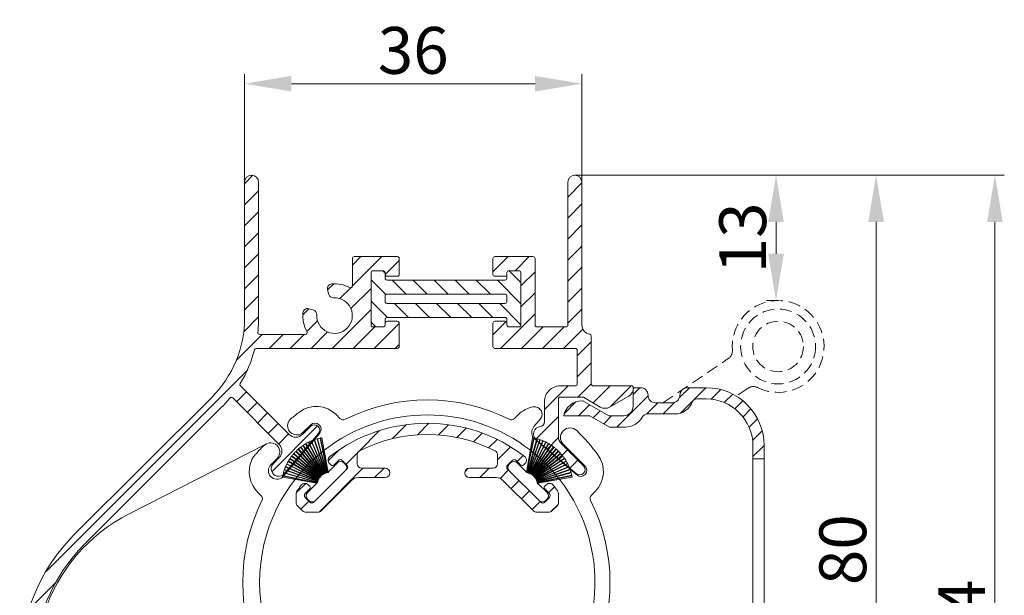
# Model space of a CAD drawing. Units: millimetres. Extents: x 620 to 1809, y 534 to 2069.
# Drawn here: x 1553 to 1658, y 747 to 808 of the extents above; entities that cross this region are included whole.
import ezdxf

# ---------------------------------------------------------------- set-up
doc = ezdxf.new("R2010")
doc.units = ezdxf.units.MM
doc.header["$LTSCALE"] = 0.2
doc.linetypes.add('HIDDEN', pattern=[9.524999999999999, 6.35, -3.175])
doc.layers.get('Defpoints').update_dxf_attribs({"lineweight": 9})
for name, color, linetype, lineweight in [('ALUMINIUM', 250, 'Continuous', 9), ('Bemating', 250, 'Continuous', 9), ('KS-profiel', 252, 'Continuous', 9), ('KS-Stuk', 252, 'Continuous', 9), ('z_ongebruikt5', 7, 'Continuous', 9)]:
    doc.layers.add(name, color=color, linetype=linetype, lineweight=lineweight)
doc.styles.get("Standard").update_dxf_attribs({"font": 'arial.ttf'})
doc.dimstyles.new('schaal 1-5', dxfattribs={"dimtxt": 5, "dimasz": 5, "dimexe": 1, "dimexo": 0, "dimgap": 1, "dimtad": 1, "dimdec": 0, "dimdsep": 46, "dimtxsty": 'Standard', "dimcen": 0, "dimclrt": 256, "dimadec": 1, "dimazin": 0, "dimtfac": 1, "dimtdec": 0, "dimtofl": 0, "dimtmove": 1, "dimatfit": 3, "dimfxl": 1, "dimtolj": 1, "dimtzin": 0, "dimlwd": -1, "dimlwe": -1, "dimarcsym": 0})
pattern_1 = [(45, (990.327382308905, 677.7283604824869), (-1.122532015133644, 1.122532015133644), [])]

# ---------------------------------------------------------------- blocks, each defined once
blk = doc.blocks.new('*D97')
at = {"layer": 'Bemating', "color": 0, "transparency": 16777216}
for p, q in [((1577.272421561381, 791.1249538230112), (1577.272421561381, 802.6470330017804)), ((1613.272421561381, 791.1249538230112), (1613.272421561381, 802.6470330017804)), ((1582.272421561381, 801.6470330017804), (1608.272421561381, 801.6470330017804))]:
    blk.add_line(p, q, dxfattribs=at)
for points in [[(1582.272421561381, 802.4803663351138), (1582.272421561381, 800.813699668447), (1577.272421561381, 801.6470330017804)], [(1608.272421561381, 802.4803663351138), (1608.272421561381, 800.813699668447), (1613.272421561381, 801.6470330017804)]]:
    blk.add_solid(points, dxfattribs=at)
at = {"layer": 'Defpoints', "color": 0, "transparency": 16777216}
for p in [(1613.272421561381, 801.6470330017804), (1577.272421561381, 791.1249538230112), (1613.272421561381, 791.1249538230112)]:
    blk.add_point(p, dxfattribs=at)
at = {"layer": 'Bemating', "transparency": 16777216, "insert": (1595.272421561381, 805.2016032609891), "char_height": 5, "attachment_point": 5}
blk.add_mtext('\\A1;36', dxfattribs=at)
blk = doc.blocks.new('*D99')
at = {"layer": 'Bemating', "color": 0, "transparency": 16777216}
for p, q in [((1612.522421561382, 791.8749538230117), (1645.672800628189, 791.8749538230117)), ((1644.672800628189, 786.8749538230117), (1644.672800628189, 716.8749538230114)), ((1612.522421561382, 711.8749538230114), (1645.672800628189, 711.8749538230114))]:
    blk.add_line(p, q, dxfattribs=at)
for points in [[(1643.839467294856, 786.8749538230117), (1645.506133961522, 786.8749538230117), (1644.672800628189, 791.8749538230117)], [(1643.839467294856, 716.8749538230114), (1645.506133961522, 716.8749538230114), (1644.672800628189, 711.8749538230114)]]:
    blk.add_solid(points, dxfattribs=at)
at = {"layer": 'Defpoints', "color": 0, "transparency": 16777216}
for p in [(1612.522421561382, 791.8749538230117), (1612.522421561382, 711.8749538230114), (1644.672800628189, 711.8749538230114)]:
    blk.add_point(p, dxfattribs=at)
at = {"layer": 'Bemating', "transparency": 16777216, "insert": (1641.11993568958, 751.874953823011), "char_height": 5, "attachment_point": 5, "rotation": 90}
blk.add_mtext('\\A1;80', dxfattribs=at)
blk = doc.blocks.new('*D100')
at = {"layer": 'Bemating', "color": 0, "transparency": 16777216}
for p, q in [((1612.522421561382, 791.8749538230117), (1658.361685975147, 791.8749538230117)), ((1657.361685975147, 702.8749538230115), (1657.361685975147, 786.8749538230117)), ((1618.072421561382, 697.8749538230115), (1658.361685975147, 697.8749538230115))]:
    blk.add_line(p, q, dxfattribs=at)
for points in [[(1656.528352641813, 786.8749538230117), (1658.19501930848, 786.8749538230117), (1657.361685975147, 791.8749538230117)], [(1656.528352641813, 702.8749538230115), (1658.19501930848, 702.8749538230115), (1657.361685975147, 697.8749538230115)]]:
    blk.add_solid(points, dxfattribs=at)
at = {"layer": 'Defpoints', "color": 0, "transparency": 16777216}
for p in [(1612.522421561382, 791.8749538230117), (1657.361685975147, 791.8749538230117), (1618.072421561382, 697.8749538230115)]:
    blk.add_point(p, dxfattribs=at)
at = {"layer": 'Bemating', "transparency": 16777216, "insert": (1653.808821036538, 744.874953823011), "char_height": 5, "attachment_point": 5, "rotation": 90}
blk.add_mtext('\\A1;94', dxfattribs=at)
blk = doc.blocks.new('PT070039_NEW_VIEW_1_BL15', base_point=(48.9643502825, 238.3310451001))
at = {"layer": 'KS-profiel'}
for p, q in [((49.85883903989998, 237.7041111245001), (47.56569101619999, 240.6954435645)), ((47.79599138930001, 240.8621963834), (49.89205166800002, 237.7298942187001)), ((49.93360600080001, 237.7577013656), (47.83741203080001, 240.8902033154)), ((48.07795154310003, 241.0418130363), (49.96840674250001, 237.7812970216)), ((50.01166200990002, 237.8063765319), (48.1210862332, 241.0671005095001)), ((48.37087066949999, 241.2029404882001), (50.0479070243, 237.8276872224999)), ((50.09268444050002, 237.8499354359001), (48.41554112059998, 241.2254039826)), ((48.67353805400001, 241.3449127557001), (50.13022391710001, 237.8688730782001)), ((50.17633840489998, 237.8881980367), (48.71955963110003, 241.3644594235)), ((48.98470269009999, 241.4671430286), (50.21501718280001, 237.9046843563001)), ((50.26227813840001, 237.9210061845999), (49.03188517350003, 241.4836920783)), ((49.30307844970002, 241.5691260961), (50.30193634789998, 237.9349730391)), ((50.35014842890001, 237.9482242745), (49.35122682140002, 241.5826091258)), ((49.62734939929999, 241.6504404345001), (50.39062215170003, 237.9596139350999)), ((50.43958608449998, 237.9697398069), (49.67626464890003, 241.6608017152)), ((50.47543605499999, 238.0119237783999), (49.82638478759998, 241.6895530132999)), ((46.58951566169998, 239.7152537756999), (49.56797392200002, 237.4058010407)), ((49.59861201580003, 237.4453144208001), (46.619963783, 239.7549144576999)), ((46.80026972420001, 239.9747656164), (49.62417339400002, 237.4786979877999)), ((46.8332034087, 240.0123878201), (49.65728719330002, 237.5161609868999)), ((47.02726376549998, 240.2201986533), (49.68494088339997, 237.5478330569999)), ((47.06254688939998, 240.2556268758999), (49.7203935197, 237.5830908303001)), ((47.26955955750003, 240.4505384448), (49.75002522139999, 237.6129204942999)), ((49.78767015950001, 237.6458273118001), (47.307046286, 240.4836262517999)), ((47.5261556259, 240.6648329339), (49.81915739699997, 237.6736912755)), ((45.94459849449999, 238.6047506748), (49.41277798980002, 237.1288344802999)), ((46.0630474532, 238.8632358942), (49.4290064036, 237.1676221741)), ((46.08532743289999, 238.9079981583), (49.45150107149999, 237.2122762883)), ((46.22014116359998, 239.1583379722999), (49.47018833959999, 237.249941028)), ((46.24525140100002, 239.2015760777999), (49.49550587210001, 237.2930574116999)), ((46.39587268179997, 239.4427357638999), (49.51657475489998, 237.3294435186999)), ((49.54461050779997, 237.3708439602001), (46.4237093895, 239.4842709959)), ((51.4718174317, 239.0080710928), (50.5202389886, 238.0564926497)), ((52.32034556909997, 238.8666497365), (52.17892421289997, 239.0080710928)), ((45.63282734019998, 237.6007361300001), (49.31939097399999, 236.8171328395999)), ((49.32978655860001, 236.8660402195999), (45.64298778760002, 237.6496934899001)), ((45.70968533040002, 237.9260921192001), (49.33827794619998, 236.907219619)), ((45.72297064779997, 237.9742954190999), (49.35179470309998, 236.9553579331)), ((45.80729098109998, 238.2458370289), (49.36291461920001, 236.9959065961)), ((45.8236462566, 238.2930870316), (49.37949668009998, 237.0430768753999)), ((45.92524086169999, 238.5586492666), (49.39319916310001, 237.0828272031999)), ((49.13836505379999, 234.9775624399999), (52.32034556909997, 238.1595429552999)), ((49.62417339400002, 237.4786979877999), (49.65728719330002, 237.5161609868999)), ((49.68494088339997, 237.5478330569999), (49.7203935197, 237.5830908303001)), ((49.75002522139999, 237.6129204942999), (49.78767015950001, 237.6458273118001)), ((49.81915739699997, 237.6736912755), (49.85883903989998, 237.7041111245001)), ((49.89205166800002, 237.7298942187001), (49.93360600080001, 237.7577013656)), ((49.96840674250001, 237.7812970216), (50.01166200990002, 237.8063765319)), ((50.0479070243, 237.8276872224999), (50.09268444050002, 237.8499354359001)), ((50.13022391710001, 237.8688730782001), (50.17633840489998, 237.8881980367)), ((50.21501718280001, 237.9046843563001), (50.26227813840001, 237.9210061845999)), ((50.30193634789998, 237.9349730391), (50.35014842890001, 237.9482242745)), ((50.39062215170003, 237.9596139350999), (50.43958608449998, 237.9697398069)), ((50.47543605499999, 238.0119237783999), (50.48070803169998, 237.9785051969)), ((50.48070803169998, 237.9785051969), (50.53022143510003, 237.9854638519)), ((50.53022143510003, 237.9854638519), (50.5202389886, 238.0564926497)), ((45.60835499579997, 237.4715232215001), (49.28763015010003, 236.8238838110999)), ((49.28763015010003, 236.8238838110999), (48.28983691640002, 235.8260905774)), ((49.31939097399999, 236.8171328395999), (49.32978655860001, 236.8660402195999)), ((49.33827794619998, 236.907219619), (49.35179470309998, 236.9553579331)), ((49.36291461920001, 236.9959065961), (49.37949668009998, 237.0430768753999)), ((49.39319916310001, 237.0828272031999), (49.41277798980002, 237.1288344802999)), ((49.4290064036, 237.1676221741), (49.45150107149999, 237.2122762883)), ((49.47018833959999, 237.249941028), (49.49550587210001, 237.2930574116999)), ((49.51657475489998, 237.3294435186999), (49.54461050779997, 237.3708439602001)), ((49.56797392200002, 237.4058010407), (49.59861201580003, 237.4453144208001)), ((48.28983691640002, 235.1189837961999), (48.43125827260002, 234.9775624399999))]:
    blk.add_line(p, q, dxfattribs=at)
for centre, radius, start, end in [((50.7293553115, 236.5685526976999), 5.2, 124.3404031306991, 127.473684210504), ((50.7293553115, 236.5685526976999), 5.2, 120.6561926043985, 123.7894736841977), ((50.7293553115, 236.5685526976999), 5.2, 116.9719820781037, 120.1052631579016), ((50.7293553115, 236.5685526976999), 5.2, 113.2877715517982, 116.4210526316007), ((50.7293553115, 236.5685526976999), 5.2, 109.6035610253989, 112.7368421052995), ((50.7293553115, 236.5685526976999), 5.2, 105.9193504991004, 109.0526315789024), ((50.7293553115, 236.5685526976999), 5.2, 102.2351399728002, 105.3684210526003), ((50.7293553115, 236.5685526976999), 5.2, 100.0000000000002, 101.6842105262999), ((50.7293553115, 236.5685526976999), 5.2, 142.761455762303, 145.8947368420974), ((50.7293553115, 236.5685526976999), 5.2, 139.0772452359987, 142.2105263158008), ((50.7293553115, 236.5685526976999), 5.2, 135.3930347096961, 138.5263157894998), ((50.7293553115, 236.5685526976999), 5.2, 131.7088241832994, 134.8421052632002), ((50.7293553115, 236.5685526976999), 5.2, 128.0246136570044, 131.1578947368016), ((50.7293553115, 236.5685526976999), 5.2, 153.8140873412007, 156.9473684209997), ((50.7293553115, 236.5685526976999), 5.2, 150.1298768148981, 153.2631578947032), ((50.7293553115, 236.5685526976999), 5.2, 146.4456662886026, 149.5789473683985), ((51.82537082229999, 238.6545177022001), 0.5, 45, 135), ((51.96679217849999, 238.5130963459001), 0.5, 315, 45), ((50.7293553115, 236.5685526976999), 5.2, 168.5509294464984, 170.0000000000014), ((50.7293553115, 236.5685526976999), 5.2, 164.866718920203, 167.999999999997), ((50.7293553115, 236.5685526976999), 5.2, 161.182508393901, 164.3157894736989), ((50.7293553115, 236.5685526976999), 5.2, 157.4982978675026, 160.6315789473991), ((48.643390307, 235.4725371868001), 0.5, 135, 225), ((48.7848116632, 235.3311158306001), 0.5, 225, 315)]:
    blk.add_arc(centre, radius, start, end, dxfattribs=at)
blk = doc.blocks.new('P11077_NEW_VIEW_1_BL16', base_point=(59.5704655847, 233.2798317105))
at = {"layer": 'ALUMINIUM'}
for p, q in [((57.36542863517309, 241.5868923234896), (58.86190533893875, 243.0833690272552)), ((60.01580373446103, 241.9922033925102), (61.25009373188237, 243.2264933899316)), ((62.25187618422143, 241.9832118120032), (63.34346487513272, 243.0748005029147)), ((53.74678481362366, 240.2133125322073), (55.98127729623025, 242.4478050148139)), ((64.22338884913796, 241.7096604466526), (65.22556251918212, 242.7118341166968)), ((65.99815827616982, 241.2393658434171), (66.94059438326047, 242.1818019505079)), ((67.61304579686634, 240.6091893338464), (68.51472253646307, 241.5108660734431)), ((68.57046558469995, 239.3215450914126), (69.96428692339941, 240.7153664301122)), ((50.4899762918273, 239.2015680406785), (51.70044480196077, 240.4120365508118)), ((52.39558913256838, 238.862116851152), (53.68937404919257, 240.1559017677762)), ((70.65629535516791, 239.1623108316132), (71.299558535399, 239.8055740118446)), ((49.52938522574789, 233.7508489140644), (54.20597873608335, 238.4274424243997)), ((55.45104276635078, 237.4274424243999), (56.45104276635067, 238.4274424243997)), ((65.09966555949279, 238.0958090964727), (65.40209891262725, 238.3982424496073)), ((66.67636291768724, 237.4274424243999), (67.67636291768724, 238.4274424243999)), ((68.83899501612018, 237.3450104925657), (69.73705653957734, 238.2430720160228)), ((47.07584749735918, 235.7874392462102), (48.0963399684216, 236.8079317172728)), ((70.01106041731089, 236.2720118634891), (70.85958855471097, 237.1205400008892)), ((71.13359243244457, 235.1494798483554), (71.98212056984465, 235.9980079857555)), ((74.02389140053589, 235.7947147861794), (74.66452929585677, 236.4353526815005)), ((47.58726302050809, 234.0537907390919), (48.43579115795819, 234.9023188765418)), ((72.2561244475782, 234.0269478332218), (73.10465258497828, 234.8754759706219)), ((74.26661008183459, 233.7923694372109), (75.00553857188885, 234.5312979272651))]:
    blk.add_line(p, q, dxfattribs=at)
at = {"layer": 'ALUMINIUM', "linetype": 'Continuous'}
for p, q in [((53.5704655847, 239.8322209967), (53.5704655847, 238.9274424243999)), ((68.5704655847, 238.9274424243999), (68.5704655847, 239.8322209967)), ((50.62945552140002, 238.9311941875001), (50.8000659896, 238.7605837193)), ((51.08290870209999, 238.7605837193), (51.57788344890002, 239.2555584662)), ((52.00214751760001, 239.2555584662), (52.49712226439999, 238.7605837193)), ((70.1387836518, 239.2555584662), (69.64380890500001, 238.7605837193)), ((71.05802246740001, 238.7605837193), (70.56304772059997, 239.2555584662)), ((71.51147564799999, 238.9311941875001), (71.34086517989999, 238.7605837193)), ((52.49712226439999, 238.3363196506), (48.96158835850002, 234.8007857447001)), ((54.0704655847, 238.4274424243999), (56.5704655847, 238.4274424243999)), ((65.5704655847, 238.4274424243999), (68.0704655847, 238.4274424243999)), ((69.64380890500001, 238.3363196506), (73.17934281089998, 234.8007857447001)), ((48.53732428979998, 236.4978420195), (48.3667138216, 236.6684524877001)), ((52.99240809420002, 237.1345492056), (49.73174792250001, 233.8738890338)), ((56.5704655847, 237.4274424243999), (53.69951487539998, 237.4274424243999)), ((68.44141629400002, 237.4274424243999), (65.5704655847, 237.4274424243999)), ((72.40918324699999, 233.8738890338), (69.14852307519999, 237.1345492056)), ((73.60360687970001, 236.4978420195), (73.7742173478, 236.6684524877001)), ((47.0704655847, 235.7142754049), (47.0704655847, 234.7776949561)), ((48.042349543, 235.7200245602), (48.53732428979998, 236.2149993071)), ((74.09858162649999, 235.7200245602), (73.60360687970001, 236.2149993071)), ((75.0704655847, 234.7776949561), (75.0704655847, 235.7142754049)), ((47.7671647258, 233.8738890338), (47.21691219410002, 234.4241415654999)), ((48.53732428979998, 234.8007857447001), (48.042349543, 235.2957604915)), ((73.60360687970001, 234.8007857447001), (74.09858162649999, 235.2957604915)), ((74.92401897529999, 234.4241415654999), (74.3737664436, 233.8738890338)), ((48.12071811639998, 233.7274424243999), (49.37819453190002, 233.7274424243999)), ((72.76273663759997, 233.7274424243999), (74.02021305300002, 233.7274424243999))]:
    blk.add_line(p, q, dxfattribs=at)
for centre, radius, start, end in [((61.0704655847, 226.2274424243999), 17, 52.31202192629935, 127.6879780737006), ((61.0704655847, 226.2274424243999), 15.8, 62.7730427856988, 117.2269572143012), ((50.983008912, 239.2847475781), 0.5, 127.6879780737006, 224.9999999999931), ((54.0704655847, 239.8322209967), 0.5, 117.2269572143012, 180), ((68.0704655847, 239.8322209967), 0.5, 0, 62.7730427856988), ((71.1579222574, 239.2847475781), 0.5, 315.0000000000069, 52.31202192629935), ((50.9414873458, 238.9020050756001), 0.2, 224.9999999999931, 315.0000000000069), ((51.79001548320002, 239.0434264318001), 0.3, 44.99999999999309, 135.0000000000069), ((52.28499023009999, 238.5484516849999), 0.3, 315.0000000000069, 44.99999999999309), ((54.0704655847, 238.9274424243999), 0.5, 180, 270), ((68.0704655847, 238.9274424243999), 0.5, 270, 0), ((69.8559409394, 238.5484516849999), 0.3, 135.0000000000069, 224.9999999999931), ((70.35091568619998, 239.0434264318001), 0.3, 44.99999999999309, 135.0000000000069), ((71.1994438236, 238.9020050756001), 0.2, 224.9999999999931, 315.0000000000069), ((56.5704655847, 237.9274424243999), 0.5, 270, 90), ((65.5704655847, 237.9274424243999), 0.5, 90, 270), ((61.0704655847, 226.2274424243999), 17, 142.3120219262994, 144.9031987724003), ((48.01316043100002, 236.3148990971001), 0.5, 44.99999999999309, 142.3120219262994), ((48.3959029335, 236.3564206633), 0.2, 315.0000000000069, 44.99999999999309), ((53.69951487539998, 236.4274424243999), 1, 90, 135.0000000000069), ((68.44141629400002, 236.4274424243999), 1, 44.99999999999309, 90), ((73.74502823590001, 236.3564206633), 0.2, 135.0000000000069, 224.9999999999931), ((74.12777073839999, 236.3148990971001), 0.5, 37.68797807370065, 135.0000000000069), ((61.0704655847, 226.2274424243999), 17, 35.09680122759976, 37.68797807370065), ((47.5704655847, 235.7142754049), 0.5, 144.9031987724003, 180), ((48.2544815773, 235.5078925258999), 0.3, 135.0000000000069, 224.9999999999931), ((73.8864495921, 235.5078925258999), 0.3, 315.0000000000069, 44.99999999999309), ((74.5704655847, 235.7142754049), 0.5, 0, 35.09680122759976), ((47.5704655847, 234.7776949561), 0.5, 180, 224.9999999999931), ((48.74945632409998, 235.0129177791), 0.3, 224.9999999999931, 315.0000000000069), ((73.39147484530002, 235.0129177791), 0.3, 224.9999999999931, 315.0000000000069), ((74.5704655847, 234.7776949561), 0.5, 315.0000000000069, 0), ((48.12071811639998, 234.2274424243999), 0.5, 224.9999999999931, 270), ((49.37819453190002, 234.2274424243999), 0.5, 270, 315.0000000000069), ((72.76273663759997, 234.2274424243999), 0.5, 224.9999999999931, 270), ((74.02021305300002, 234.2274424243999), 0.5, 270, 315.0000000000069)]:
    blk.add_arc(centre, radius, start, end, dxfattribs=at)
blk = doc.blocks.new('*D114')
at = {"layer": 'Bemating', "color": 0, "transparency": 16777216}
for p, q in [((1612.522421561382, 791.8749538230121), (1634.992908064962, 791.8749538230121)), ((1633.992908064962, 783.477965926583), (1633.992908064962, 786.8749538230121)), ((1634.22002526384, 778.477965926583), (1632.992908064962, 778.477965926583))]:
    blk.add_line(p, q, dxfattribs=at)
for points in [[(1633.159574731628, 786.8749538230121), (1634.826241398295, 786.8749538230121), (1633.992908064962, 791.8749538230121)], [(1633.159574731628, 783.477965926583), (1634.826241398295, 783.477965926583), (1633.992908064962, 778.477965926583)]]:
    blk.add_solid(points, dxfattribs=at)
at = {"layer": 'Defpoints', "color": 0, "transparency": 16777216}
for p in [(1612.522421561382, 791.8749538230121), (1633.992908064962, 791.8749538230121), (1634.22002526384, 778.477965926583)]:
    blk.add_point(p, dxfattribs=at)
at = {"layer": 'Bemating', "transparency": 16777216, "insert": (1630.438337805753, 785.1764598747969), "char_height": 5, "attachment_point": 5, "rotation": 90}
blk.add_mtext('\\A1;13', dxfattribs=at)

msp = doc.modelspace()

# ---------------------------------------------------------------- hatches: boundary and pattern name
at = {"layer": 'ALUMINIUM'}
h = msp.add_hatch(dxfattribs=at)
h.set_pattern_fill('ANSI31', color=256, scale=0.5, style=0)
h.set_pattern_definition(pattern_1)
edge = h.paths.add_edge_path()
edge.add_arc((1565.272421561202, 776.6297878188587), 13.50000000013398, 328.69998401531666, 345.3935873824125, ccw=False)
edge.add_arc((1576.978505548476, 769.5123727202538), 0.1999999999735855, 148.6999840241915, 225.0000000096494)
edge.add_line((1576.837084192281, 769.3709513640114), (1582.029245173694, 764.1787903825249))
edge.add_arc((1582.736351954844, 764.885897163761), 1.000000000009092, 225.0000000034959, 315.0000000035051)
edge.add_line((1583.44345873608, 764.1787903826113), (1584.308286978787, 765.0436186252049))
edge.add_arc((1584.71349581369, 764.6384097902975), 0.5730518299165491, -40.200000000296825, 134.9999999997106, ccw=False)
edge.add_line((1585.15119052558, 764.2685290812113), (1581.539949931728, 759.9952029184207))
edge.add_arc((1580.923149787307, 760.5164394529353), 0.807545629095573, 134.9999999974904, 319.7999999974904, ccw=False)
edge.add_line((1580.352128796881, 761.0874604434113), (1580.968585001867, 761.7039166484248))
edge.add_arc((1580.261478220681, 762.4110234296248), 1.000000000009494, 314.9999999994473, 404.9999999994473)
edge.add_line((1580.968585001881, 763.1181302108113), (1576.005261562618, 768.0814536500485))
edge.add_arc((1575.863840206347, 767.9400322938093), 0.2000000000257743, 44.99999999339048, 140.6327495612851)
edge.add_arc((1565.2724215616, 776.629787818195), 13.49999999931271, 315.00000000209144, 320.6327495699838, ccw=False)
edge.add_line((1574.818363107481, 767.0838462730111), (1560.190946109429, 752.4564292749614))
edge.add_arc((1573.272421561381, 739.3749538230115), 18.49999999999983, 135.0000000000052, 180.0000000000011)
edge.add_line((1554.772421561381, 739.3749538230112), (1554.772421561381, 720.1249538230112))
edge.add_arc((1554.022421561381, 720.1249538230112), 0.75, -180, 0, ccw=False)
edge.add_line((1553.272421561381, 720.1249538230112), (1553.272421561381, 739.3749538230112))
edge.add_arc((1573.272421561481, 739.3749538230082), 20.00000000010027, 134.9999999999959, 179.9999999999915, ccw=False)
edge.add_line((1559.13028593768, 753.5170894468112), (1573.75770293562, 768.1445064447731))
edge.add_arc((1565.272421561381, 776.6297878190112), 12.00000000000002, 315.0000000000035, 359.9999999999994)
edge.add_line((1577.272421561381, 776.6297878190111), (1577.272421561381, 791.1249538230112))
edge.add_arc((1578.022421561381, 791.1249538230112), 0.75, 0, 180, ccw=False)
edge.add_line((1578.772421561381, 791.1249538230112), (1578.772421561381, 776.6297878190111))
edge.add_arc((1565.272421560857, 776.6297878187366), 13.50000000052387, -6.5166265997348205, 1.1647216524579562e-09, ccw=False)
edge.add_arc((1578.883905361681, 775.074953823011), 0.1999999999997898, 173.4833733989952, 269.9999999999349)
edge.add_line((1578.88390536168, 774.8749538230112), (1583.75473010778, 774.8749538230112))
edge.add_arc((1583.754730107769, 775.0749538230044), 0.1999999999932243, 270.0000000033871, 390.00000000343)
edge.add_arc((1586.872421561446, 776.8749538229602), 3.400000000030825, 174.9281918410092, 209.9999999987033, ccw=False)
edge.add_arc((1583.983775976629, 777.1313259845184), 0.5000000000468714, 75.0000000012842, 174.9281918435905, ccw=False)
edge.add_line((1584.113185499181, 777.6142888977112), (1584.605066276632, 777.4824898405558))
edge.add_arc((1584.475656754043, 776.9995269274146), 0.500000000006475, -2.9753008236884853, 74.99999999572663, ccw=False)
edge.add_arc((1586.87242156143, 776.8749538230289), 1.900000000048728, 177.0246991812091, 452.9753008188529)
edge.add_arc((1586.747848457022, 779.271718630421), 0.5000000000128274, 195.0000000065492, 272.97530082594653, ccw=False)
edge.add_line((1586.26488554388, 779.1423091078112), (1586.133086486836, 779.6341898853601))
edge.add_arc((1586.61604939992, 779.7635994079121), 0.4999999999413467, 95.07180815957412, 195.0000000018898, ccw=False)
edge.add_arc((1586.872421561506, 776.8749538230456), 3.399999999976842, 61.82135726166382, 95.07180815985822, ccw=False)
edge.add_arc((1588.572421561381, 780.0482801536114), 0.2000000000001436, 241.8213572594955, 359.9999999999674)
edge.add_line((1588.772421561381, 780.0482801536112), (1588.772421561381, 782.9749538230116))
edge.add_arc((1588.972421561381, 782.9749538230117), 0.1999999999998181, 90, 180.0000000000326, ccw=False)
edge.add_line((1588.972421561381, 783.1749538230116), (1593.572421561384, 783.1749538230114))
edge.add_arc((1593.572421561384, 782.9749538230116), 0.1999999999998181, -6.508571459562518e-11, 90, ccw=False)
edge.add_line((1593.772421561384, 782.9749538230113), (1593.772421561383, 781.2749538230215))
edge.add_arc((1593.572421561383, 781.2749538230215), 0.1999999999998181, -90, 0, ccw=False)
edge.add_line((1593.572421561383, 781.0749538230217), (1592.472421561381, 781.0749538230219))
edge.add_arc((1592.472421561381, 781.2749538230217), 0.1999999999998181, 179.9999999999349, 270, ccw=False)
edge.add_line((1592.272421561381, 781.274953823022), (1592.272421561381, 781.4749538230113))
edge.add_arc((1592.072421561381, 781.4749538230112), 0.2000000000000455, 3.256887993817901e-11, 89.99999999993486)
edge.add_line((1592.072421561381, 781.6749538230114), (1590.972421561381, 781.6749538230114))
edge.add_arc((1590.972421561381, 781.4749538230116), 0.1999999999998181, 90, 180.0000000000651)
edge.add_line((1590.772421561381, 781.4749538230113), (1590.77242156138, 775.8749538230114))
edge.add_arc((1590.97242156138, 775.8749538230112), 0.1999999999998181, 179.9999999999349, 270)
edge.add_line((1590.97242156138, 775.6749538230114), (1592.072421561381, 775.6749538230114))
edge.add_arc((1592.072421561381, 775.8749538230115), 0.2000000000001592, 270.0000000000651, 359.9999999999674)
edge.add_line((1592.272421561381, 775.8749538230114), (1592.272421561381, 776.0749538230115))
edge.add_arc((1592.472421561381, 776.0749538230116), 0.2000000000000455, 90.00000000006509, 180.0000000000326, ccw=False)
edge.add_line((1592.472421561381, 776.2749538230115), (1593.57242156138, 776.274953823012))
edge.add_arc((1593.57242156138, 776.0749538230111), 0.2000000000008413, 3.26281224261038e-11, 89.99999999993491, ccw=False)
edge.add_line((1593.772421561381, 776.0749538230112), (1593.772421561378, 773.5749538230112))
edge.add_arc((1593.572421561378, 773.5749538230114), 0.1999999999998181, 270, 359.99999999996743, ccw=False)
edge.add_line((1593.572421561378, 773.3749538230114), (1588.972421561381, 773.3749538230112))
edge.add_line((1588.972421561381, 773.3749538230112), (1578.529650610581, 773.3749538230114))
edge.add_arc((1578.529650610581, 773.1749538230113), 0.2000000000001592, 90, 165.3935873815974)
h = msp.add_hatch(dxfattribs=at)
h.set_pattern_fill('ANSI31', color=256, scale=0.5, style=0)
h.set_pattern_definition(pattern_1)
edge = h.paths.add_edge_path()
edge.add_arc((1614.072421561381, 774.691737866218), 0.1999999999999153, 0, 80.40593177453161, ccw=False)
edge.add_line((1614.272421561381, 774.691737866218), (1614.272421561381, 769.5749538230112))
edge.add_arc((1614.472421561381, 769.5749538230111), 0.2000000000000455, 179.9999999999674, 269.9999999999349)
edge.add_line((1614.472421561381, 769.3749538230112), (1618.57242156138, 769.3749538230112))
edge.add_arc((1618.57242156138, 769.1749538230114), 0.1999999999998181, 0, 90, ccw=False)
edge.add_line((1618.77242156138, 769.1749538230114), (1618.772421561381, 769.1523040922112))
edge.add_arc((1617.772421561381, 769.1523040922111), 1, -59.999999999999375, 6.480149750132114e-12, ccw=False)
edge.add_line((1618.272421561381, 768.2862786884267), (1616.233191076881, 767.1089284193112))
edge.add_arc((1615.733191076808, 767.9749538230534), 1.000000000000064, 240.0000000048472, 300.00000000484175, ccw=False)
edge.add_line((1615.233191076881, 767.1089284192266), (1613.433191076881, 768.1481589038109))
edge.add_arc((1613.33319107696, 767.9749538230317), 0.1999999999794976, 60.00000002296412, 90.00000002292852)
edge.add_line((1613.33319107688, 768.1749538230112), (1610.972421561381, 768.1749538230112))
edge.add_arc((1610.972421561381, 767.9749538230113), 0.1999999999998181, 90, 180.0000000000651)
edge.add_line((1610.772421561381, 767.9749538230111), (1610.772421561381, 763.9219667703113))
edge.add_arc((1611.772421561381, 763.9219667703113), 1, 180, 224.9999999999908)
edge.add_line((1611.065314780194, 763.2148599891249), (1613.441086363581, 760.8390884057109))
edge.add_arc((1613.035877528684, 760.4338795708144), 0.5730518299043301, -130.2000000000171, 44.99999999996783, ccw=False)
edge.add_line((1612.665996819607, 759.9961848589318), (1608.503867938381, 763.5134564642111))
edge.add_line((1608.503867938381, 763.5134564642111), (1608.392670656781, 763.607425452711))
edge.add_arc((1608.913907191265, 764.2242255971332), 0.8075456290764881, 96.2119690344403, 229.7999999991552, ccw=False)
edge.add_arc((1608.772421561378, 765.5240938168618), 0.5000000000029287, 276.2119690410383, 360.000000005667)
edge.add_line((1609.272421561381, 765.5240938169112), (1609.272421561381, 767.6749538230114))
edge.add_arc((1610.972421561381, 767.6749538230116), 1.699999999999818, 90, 180.0000000000077, ccw=False)
edge.add_line((1610.972421561381, 769.3749538230114), (1612.57242156138, 769.3749538230114))
edge.add_arc((1612.57242156138, 769.5749538230112), 0.1999999999998181, 270, 360)
edge.add_line((1612.77242156138, 769.5749538230112), (1612.772421561381, 773.1749538230114))
edge.add_arc((1612.57242156138, 773.174953823011), 0.2000000000005002, 9.770663981431486e-11, 90.00000000006513)
edge.add_line((1612.57242156138, 773.3749538230114), (1603.97242156138, 773.3749538230114))
edge.add_arc((1603.97242156138, 773.5749538230112), 0.1999999999998181, 180, 270, ccw=False)
edge.add_line((1603.77242156138, 773.5749538230112), (1603.772421561381, 776.0749538230112))
edge.add_arc((1603.972421561381, 776.0749538230114), 0.2000000000005002, 90.00000000019543, 180.0000000000326, ccw=False)
edge.add_line((1603.972421561381, 776.274953823012), (1605.072421561381, 776.2749538230115))
edge.add_arc((1605.072421561381, 776.0749538230117), 0.1999999999998181, -6.508571459562518e-11, 90, ccw=False)
edge.add_line((1605.272421561381, 776.0749538230115), (1605.272421561381, 775.8749538230114))
edge.add_arc((1605.472421561381, 775.8749538230117), 0.2000000000002728, 180.0000000000651, 269.9999999998697)
edge.add_line((1605.472421561381, 775.6749538230114), (1606.572421561381, 775.6749538230116))
edge.add_arc((1606.572421561381, 775.8749538230114), 0.1999999999998181, 270, 360)
edge.add_line((1606.772421561381, 775.8749538230114), (1606.772421561381, 781.4749538230113))
edge.add_arc((1606.572421561381, 781.4749538230111), 0.2000000000002728, 6.513775987628397e-11, 89.99999999986973)
edge.add_line((1606.572421561381, 781.6749538230114), (1605.472421561381, 781.6749538230112))
edge.add_arc((1605.472421561381, 781.4749538230113), 0.1999999999998181, 90, 180)
edge.add_line((1605.272421561381, 781.4749538230113), (1605.272421561381, 781.274953823022))
edge.add_arc((1605.072421561381, 781.2749538230219), 0.2000000000000455, -89.99999999993491, 3.26281224261038e-11, ccw=False)
edge.add_line((1605.072421561381, 781.0749538230219), (1603.972421561378, 781.0749538230217))
edge.add_arc((1603.972421561378, 781.2749538230215), 0.1999999999998181, 180, 270, ccw=False)
edge.add_line((1603.772421561378, 781.2749538230215), (1603.772421561377, 782.9749538230113))
edge.add_arc((1603.972421561377, 782.9749538230114), 0.2000000000000455, 90.00000000006509, 180.0000000000326, ccw=False)
edge.add_line((1603.972421561377, 783.1749538230114), (1608.072421561381, 783.1749538230114))
edge.add_arc((1608.072421561381, 782.9749538230114), 0.1999999999999318, -3.26281224261038e-11, 90, ccw=False)
edge.add_line((1608.272421561381, 782.9749538230113), (1608.27242156138, 775.8749538230114))
edge.add_arc((1608.47242156138, 775.8749538230113), 0.1999999999998181, 179.9999999999674, 270)
edge.add_line((1608.47242156138, 775.6749538230114), (1611.57242156138, 775.6749538230114))
edge.add_arc((1611.57242156138, 775.8749538230113), 0.1999999999999318, 270.0000000000651, 360.0000000000326)
edge.add_line((1611.77242156138, 775.8749538230114), (1611.772421561381, 791.1249538230112))
edge.add_arc((1612.522421561381, 791.1249538230112), 0.75, 0, 180, ccw=False)
edge.add_line((1613.272421561381, 791.1249538230112), (1613.272421561381, 775.8749538230112))
edge.add_arc((1614.272421561381, 775.8749538230109), 0.9999999999997726, 179.9999999999805, 260.4059317745069)
h = msp.add_hatch(dxfattribs=at)
h.set_pattern_fill('ANSI31', color=256, scale=10, style=0)
h.set_pattern_definition([(45, (992.6249198984217, -14.97808672611109), (-0.8838834764831843, 0.8838834764831844), [])])
h.paths.add_polyline_path([(1626.533191076091, 769.174953827266), (1624.533191076091, 769.174953827266, 0.4142135623730951), (1623.733191076091, 768.3749538272663, -0.4142135623731679), (1622.93319107609, 767.5749538272661), (1621.13319107609, 767.5749538272661, -0.4142135623730015), (1620.333191076091, 768.3749538272663, 0.4142135623731262), (1619.533191076091, 769.174953827266), (1618.733191076091, 769.174953827266), (1618.733191076091, 767.174953827266, -0.4142135623730951), (1617.733191076091, 766.174953827266), (1616.13319107609, 766.1749538272664), (1613.36191007609, 767.7749538272664), (1613.292783076088, 767.7749538272659, 0.3563939586921883), (1611.333191281864, 766.1749538272655), (1614.13319107609, 766.1749538272664), (1616.211652076091, 764.9749538272657), (1617.93319107609, 764.9749538272662, 0.2679491861820873), (1619.665241860338, 765.9749537868719, -0.2961803547756368), (1620.358062076092, 766.3749538272663), (1623.20336907609, 766.3749538272663, 0.310028847084143), (1625.069273335168, 767.6549529272964, -0.3465725910209971), (1625.535749076091, 767.9749528272663), (1626.530028798593, 767.9749528272663, -0.4143988164468372), (1631.533191076091, 762.9749538272662), (1631.533191076091, 761.5749538272661), (1632.733191076091, 761.5749538272661), (1632.733191076091, 762.9749538272662, 0.4142135623730884)])
h.paths.add_polyline_path([(1632.733191076091, 724.174953827266), (1632.733191076091, 725.5749538272661), (1631.533191076091, 725.5749538272661), (1631.533191076091, 724.174953827266, -0.4143988164468372), (1626.530028798593, 719.1749548272659), (1625.535749076091, 719.1749548272659, -0.3465725910212207), (1625.069273335168, 719.4949547272362, 0.3100288470840954), (1623.20336907609, 720.7749538272659), (1620.358062076092, 720.7749538272659, -0.296180354775309), (1619.665241860338, 721.1749538676594, 0.267949186182244), (1617.93319107609, 722.174953827266), (1616.21165207609, 722.174953827266), (1614.13319107609, 720.9749538272662), (1611.333191281864, 720.9749538272662, 0.3563939586926527), (1613.29278307609, 719.3749538272658), (1613.361910076091, 719.3749538272658), (1616.13319107609, 720.9749538272657), (1617.733191076091, 720.9749538272657, -0.4142135623731201), (1618.733191076091, 719.9749538272657), (1618.733191076091, 717.9749538272662), (1619.533191076091, 717.9749538272657, 0.4142135623731262), (1620.333191076091, 718.7749538272659, -0.4142135623730431), (1621.13319107609, 719.5749538272656), (1622.93319107609, 719.5749538272661, -0.4142135623731679), (1623.733191076091, 718.7749538272659, 0.4142135623730951), (1624.533191076091, 717.9749538272657), (1626.533191076091, 717.9749538272657, 0.4142135623730911)])
at = {"layer": 'KS-profiel'}
h = msp.add_hatch(dxfattribs=at)
h.set_pattern_fill('ANSI31', scale=0.5, angle=90)
h.set_pattern_definition([(135, (-203.1673109308406, -184.5650332014686), (-1.122532015133644, -1.122532015133644), [])])
edge = h.paths.add_edge_path(flags=16)
edge.add_line((1605.272421561381, 778.9749538230113), (1605.272421561381, 778.3749538230114))
edge.add_arc((1605.072421561381, 778.3749538230113), 0.2000000000000455, -89.99999999993491, 3.26281224261038e-11, ccw=False)
edge.add_line((1605.072421561381, 778.1749538230114), (1592.472421561381, 778.1749538230114))
edge.add_arc((1592.472421561381, 778.3749538230113), 0.1999999999999318, 179.9999999999674, 269.99999999993486, ccw=False)
edge.add_line((1592.272421561381, 778.3749538230114), (1592.272421561381, 778.9749538230113))
edge.add_arc((1592.472421561381, 778.9749538230114), 0.2000000000000455, 90.00000000006509, 180.0000000000326, ccw=False)
edge.add_line((1592.472421561381, 779.1749538230114), (1605.072421561381, 779.1749538230114))
edge.add_arc((1605.072421561381, 778.9749538230114), 0.1999999999999318, -3.26281224261038e-11, 89.99999999993491, ccw=False)
edge = h.paths.add_edge_path()
edge.add_line((1606.772421561381, 781.4749538230113), (1606.772421561381, 775.8749538230114))
edge.add_arc((1606.572421561381, 775.8749538230113), 0.2000000000000455, -89.99999999993491, 3.26281224261038e-11, ccw=False)
edge.add_line((1606.572421561381, 775.6749538230114), (1605.472421561381, 775.6749538230114))
edge.add_arc((1605.472421561381, 775.8749538230113), 0.1999999999999318, 179.9999999999674, 269.99999999993486, ccw=False)
edge.add_line((1605.272421561381, 775.8749538230114), (1605.272421561381, 776.4749538230113))
edge.add_arc((1605.072421561381, 776.4749538230114), 0.2000000000000455, 359.9999999999674, 449.9999999999349)
edge.add_line((1605.072421561381, 776.6749538230114), (1592.472421561381, 776.6749538230114))
edge.add_arc((1592.472421561381, 776.4749538230114), 0.1999999999999318, 90.00000000006513, 180.0000000000326)
edge.add_line((1592.272421561381, 776.4749538230113), (1592.272421561381, 775.8749538230114))
edge.add_arc((1592.072421561381, 775.8749538230113), 0.2000000000000455, -89.99999999993491, 3.26281224261038e-11, ccw=False)
edge.add_line((1592.072421561381, 775.6749538230114), (1590.972421561381, 775.6749538230114))
edge.add_arc((1590.972421561381, 775.8749538230113), 0.1999999999999318, 179.9999999999674, 269.99999999993486, ccw=False)
edge.add_line((1590.772421561381, 775.8749538230114), (1590.772421561381, 781.4749538230113))
edge.add_arc((1590.972421561381, 781.4749538230114), 0.2000000000000455, 90.00000000006509, 180.0000000000326, ccw=False)
edge.add_line((1590.972421561381, 781.6749538230114), (1592.072421561381, 781.6749538230114))
edge.add_arc((1592.072421561381, 781.4749538230114), 0.1999999999999318, -3.26281224261038e-11, 89.99999999993491, ccw=False)
edge.add_line((1592.272421561381, 781.4749538230113), (1592.272421561381, 780.8749538230114))
edge.add_arc((1592.472421561381, 780.8749538230113), 0.2000000000000455, 179.9999999999674, 269.9999999999349)
edge.add_line((1592.472421561381, 780.6749538230114), (1605.072421561381, 780.6749538230114))
edge.add_arc((1605.072421561381, 780.8749538230113), 0.1999999999999318, 270.0000000000651, 360.0000000000326)
edge.add_line((1605.272421561381, 780.8749538230114), (1605.272421561381, 781.4749538230113))
edge.add_arc((1605.472421561381, 781.4749538230114), 0.2000000000000455, 90.00000000006509, 180.0000000000326, ccw=False)
edge.add_line((1605.472421561381, 781.6749538230114), (1606.572421561381, 781.6749538230114))
edge.add_arc((1606.572421561381, 781.4749538230114), 0.1999999999999318, -3.26281224261038e-11, 89.99999999993491, ccw=False)

# ---------------------------------------------------------------- linework, layer by layer
at = {"layer": 'ALUMINIUM'}
for points in [[(1553.272421561381, 739.3749538230112, -0.1989123673796382), (1559.13028593768, 753.5170894468112), (1573.75770293562, 768.1445064447731, 0.1989123673796382), (1577.272421561381, 776.6297878190111), (1577.272421561381, 791.1249538230112, -0.9999999999999999), (1578.772421561381, 791.1249538230112), (1578.772421561381, 776.6297878190111, -0.02844181306608286), (1578.685197568976, 775.0976521295214, 0.4479324609125032), (1578.88390536168, 774.8749538230112), (1583.75473010778, 774.8749538230112, 0.5773502691896137), (1583.927935188514, 775.1749538230114, -0.1542354812561162), (1583.485733634367, 777.1755280813169, -0.4659262620052824), (1584.113185499181, 777.6142888977112), (1584.605066276632, 777.4824898405558, -0.3539972922352398), (1584.974982755575, 776.9735741973008, 2.603411698748865), (1586.773801187156, 778.7723926288835, -0.3539972922351745), (1586.26488554388, 779.1423091078112), (1586.133086486836, 779.6341898853601, -0.4659262620053179), (1586.571847303103, 780.2616417500664, -0.1461090488483345), (1588.477977116936, 779.8719842463598, 0.5668022177484352), (1588.772421561381, 780.0482801536112), (1588.772421561381, 782.9749538230116, -0.4142135623731165), (1588.972421561381, 783.1749538230116), (1593.572421561384, 783.1749538230114, -0.414213562373428), (1593.772421561384, 782.9749538230113), (1593.772421561383, 781.2749538230215, -0.414213562373095), (1593.572421561383, 781.0749538230217), (1592.472421561381, 781.0749538230219, -0.414213562373428), (1592.272421561381, 781.274953823022), (1592.272421561381, 781.4749538230113, 0.4142135623724291), (1592.072421561381, 781.6749538230114), (1590.972421561381, 781.6749538230114, 0.414213562373428), (1590.772421561381, 781.4749538230113), (1590.77242156138, 775.8749538230114, 0.414213562373428), (1590.97242156138, 775.6749538230114), (1592.072421561381, 775.6749538230114, 0.4142135623724291), (1592.272421561381, 775.8749538230114), (1592.272421561381, 776.0749538230115, -0.414213562373095), (1592.472421561381, 776.2749538230115), (1593.57242156138, 776.274953823012, -0.414213562372762), (1593.772421561381, 776.0749538230112), (1593.772421561378, 773.5749538230112, -0.4142135623728206), (1593.572421561378, 773.3749538230114), (1588.972421561381, 773.3749538230112), (1578.529650610581, 773.3749538230114, 0.3413706155674243), (1578.336114420083, 773.2253893557987)], [(1614.105754894709, 774.8889405256554, -0.3659773818700111), (1614.272421561381, 774.691737866218), (1614.272421561381, 769.5749538230112, 0.414213562373095), (1614.472421561381, 769.3749538230112), (1618.57242156138, 769.3749538230112, -0.414213562373095), (1618.77242156138, 769.1749538230114), (1618.772421561381, 769.1523040922112, -0.2679491924311355), (1618.272421561381, 768.2862786884267), (1616.233191076881, 767.1089284193112, -0.2679491924310974), (1615.233191076881, 767.1089284192266), (1613.433191076881, 768.1481589038109, 0.1316524975872438), (1613.33319107688, 768.1749538230112), (1610.972421561381, 768.1749538230112, 0.414213562373428), (1610.772421561381, 767.9749538230111), (1610.772421561381, 763.9219667703113, 0.1989123673796174), (1611.065314780194, 763.2148599891249), (1613.441086363581, 760.8390884057109, -0.9589655219629171), (1612.665996819607, 759.9961848589318), (1608.503867938381, 763.5134564642111), (1608.392670656781, 763.607425452711, -0.6593035814415055), (1608.82652507671, 765.0270296262066, 0.3828032380250064), (1609.272421561381, 765.5240938169112), (1609.272421561381, 767.6749538230114, -0.4142135623731325), (1610.972421561381, 769.3749538230114), (1612.57242156138, 769.3749538230114, 0.414213562373095), (1612.77242156138, 769.5749538230112), (1612.772421561381, 773.1749538230114, 0.414213562373095), (1612.57242156138, 773.3749538230114), (1603.97242156138, 773.3749538230114, -0.414213562373095), (1603.77242156138, 773.5749538230112), (1603.772421561381, 776.0749538230112, -0.4142135623720962), (1603.972421561381, 776.274953823012), (1605.072421561381, 776.2749538230115, -0.414213562373428), (1605.272421561381, 776.0749538230115), (1605.272421561381, 775.8749538230114, 0.4142135623720961), (1605.472421561381, 775.6749538230114), (1606.572421561381, 775.6749538230116, 0.414213562373095), (1606.772421561381, 775.8749538230114), (1606.772421561381, 781.4749538230113, 0.4142135623720961), (1606.572421561381, 781.6749538230114), (1605.472421561381, 781.6749538230112, 0.414213562373095), (1605.272421561381, 781.4749538230113), (1605.272421561381, 781.274953823022, -0.414213562373095), (1605.072421561381, 781.0749538230219), (1603.972421561378, 781.0749538230217, -0.414213562373095), (1603.772421561378, 781.2749538230215), (1603.772421561377, 782.9749538230113, -0.414213562373095), (1603.972421561377, 783.1749538230114), (1608.072421561381, 783.1749538230114, -0.41421356237312), (1608.272421561381, 782.9749538230113), (1608.27242156138, 775.8749538230114, 0.4142135623731117), (1608.47242156138, 775.6749538230114), (1611.57242156138, 775.6749538230114, 0.4142135623730784), (1611.77242156138, 775.8749538230114), (1611.772421561381, 791.1249538230112, -0.9999999999999999), (1613.272421561381, 791.1249538230112), (1613.272421561381, 775.8749538230112, 0.3659773818698889), (1614.105754894738, 774.8889405258238)], [(1578.33611441999, 773.2253893558592, -0.07296867903130934), (1576.807613811443, 769.6162765902658, 0.3457925460477054), (1576.837084192281, 769.3709513640114), (1582.029245173694, 764.1787903825249, 0.4142135623731398), (1583.44345873608, 764.1787903826113), (1584.308286978787, 765.0436186252049, -0.9589655219629069), (1585.15119052558, 764.2685290812113), (1581.539949931728, 759.9952029184207, -1.042790358044468), (1580.352128796881, 761.0874604434113), (1580.968585001867, 761.7039166484248, 0.4142135623730503), (1580.968585001881, 763.1181302108113), (1576.005261562618, 768.0814536500485, 0.4433099723809671), (1575.70922095605, 768.0668900387365, -0.0245824563832715), (1574.818363107481, 767.0838462730111), (1560.190946109429, 752.4564292749614, 0.1989123673796382), (1554.772421561381, 739.3749538230112)], [(1631.533191076091, 761.5749538272661), (1631.533191076091, 762.9749538272662, 0.4140283325632713), (1626.536353353591, 767.9749528272663), (1625.535749076091, 767.9749528272663, 0.3465725910209971), (1625.069273335168, 767.6549529272964, -0.310028847084147), (1623.20336907609, 766.3749538272663), (1620.358062076091, 766.3749538272663, 0.2961803547747548), (1619.665241860338, 765.9749537868728, -0.267949186182244), (1617.93319107609, 764.9749538272662), (1616.21165207609, 764.9749538272662), (1614.13319107609, 766.174953827266), (1611.333191281864, 766.1749538272655, -0.3563939586926528), (1613.29278307609, 767.7749538272659), (1613.361910076091, 767.7749538272659), (1616.13319107609, 766.174953827266), (1617.733191076091, 766.174953827266, 0.414213562373095), (1618.733191076091, 767.174953827266), (1618.733191076091, 769.174953827266), (1619.533191076091, 769.174953827266, -0.414213562373095), (1620.333191076091, 768.3749538272663, 0.414213562373095), (1621.13319107609, 767.5749538272661), (1622.93319107609, 767.5749538272661, 0.414213562373095), (1623.733191076091, 768.3749538272663, -0.414213562373095), (1624.533191076091, 769.174953827266), (1626.533191076091, 769.174953827266, -0.414213562373095), (1632.733191076091, 762.9749538272662), (1632.733191076091, 761.5749538272661), (1631.533191076091, 761.5749538272661), (1632.733191076091, 761.5749538272661)]]:
    msp.add_lwpolyline(points, format="xyb", dxfattribs=at)
msp.add_lwpolyline([(1631.533191076091, 761.5749538272661), (1632.733191076091, 761.5749538272661), (1632.733191076091, 725.5749538272661), (1631.533191076091, 725.5749538272661)], close=True, dxfattribs=at)
at = {"layer": 'KS-profiel', "color": 7}
for points in [[(1606.772421561381, 781.4749538230113), (1606.772421561381, 775.8749538230114, -0.414213562373095), (1606.572421561381, 775.6749538230114), (1605.472421561381, 775.6749538230114, -0.414213562373095), (1605.272421561381, 775.8749538230114), (1605.272421561381, 776.4749538230113, 0.414213562373095), (1605.072421561381, 776.6749538230114), (1592.472421561381, 776.6749538230114, 0.414213562373095), (1592.272421561381, 776.4749538230113), (1592.272421561381, 775.8749538230114, -0.414213562373095), (1592.072421561381, 775.6749538230114), (1590.972421561381, 775.6749538230114, -0.414213562373095), (1590.772421561381, 775.8749538230114), (1590.772421561381, 781.4749538230113, -0.414213562373095), (1590.972421561381, 781.6749538230114), (1592.072421561381, 781.6749538230114, -0.414213562373095), (1592.272421561381, 781.4749538230113), (1592.272421561381, 780.8749538230114, 0.414213562373095), (1592.472421561381, 780.6749538230114), (1605.072421561381, 780.6749538230114, 0.414213562373095), (1605.272421561381, 780.8749538230114), (1605.272421561381, 781.4749538230113, -0.414213562373095), (1605.472421561381, 781.6749538230114), (1606.572421561381, 781.6749538230114, -0.414213562373095)], [(1605.272421561381, 778.9749538230113), (1605.272421561381, 778.3749538230114, -0.414213562373095), (1605.072421561381, 778.1749538230114), (1592.472421561381, 778.1749538230114, -0.414213562373095), (1592.272421561381, 778.3749538230114), (1592.272421561381, 778.9749538230113, -0.414213562373095), (1592.472421561381, 779.1749538230114), (1605.072421561381, 779.1749538230114, -0.414213562373095)]]:
    msp.add_lwpolyline(points, format="xyb", close=True, dxfattribs=at)
at = {"layer": 'KS-Stuk', "linetype": 'HIDDEN'}
for p, q in [((1621.922545950083, 767.5750254960121), (1628.897886572939, 772.2799521538824)), ((1631.022819606139, 769.1296093781824), (1629.771836400488, 768.285810551558))]:
    msp.add_line(p, q, dxfattribs=at)
at = {"layer": 'KS-Stuk'}
for points in [[(1614.202561854564, 739.6318003467942, 0.2367510853934653), (1614.202561854571, 757.1182506452758, -0.3231800292727257), (1614.295932360281, 757.6959892961123), (1614.69804848824, 758.0981054240525, 0.373136852892389), (1614.977365853007, 762.0185751759445, 0.03759066864804408), (1612.729345783361, 764.5905281651819, 0.9959878145196672), (1611.286122439981, 763.1356536956122), (1613.602516468022, 760.8192596675541, -0.9589655219629855), (1612.72173289528, 759.8614147280122), (1608.091695030051, 763.8230926362861, -0.3359363656785066), (1608.156191274081, 765.0288465948123), (1608.830371911888, 765.826631644833, 0.7041945665846581), (1608.074755059469, 767.1298247233724, 0.1520749790296818), (1606.49560982648, 766.3005440858122), (1606.093493698474, 765.8984279578189, -0.3231800292726811), (1605.515755047699, 765.8050574520954, 0.2367510853934652), (1588.029304749217, 765.8050574521023, -0.3231800292726812), (1587.45156609838, 765.8984279578123), (1587.04944997044, 766.300544085872, 0.3731368528923689), (1583.128980218547, 766.5798614505375, 0.01279574653203948), (1582.215525050425, 765.858048971721, 1.046604755089338), (1583.535413908981, 764.4121302477123), (1584.326805510901, 765.2035218495919, -0.9589655219628311), (1585.288021570481, 764.3196383731123), (1581.312559851075, 759.6305715513384, -0.968581472931745), (1580.07405481928, 760.9507711580123), (1580.735425146795, 761.6121414854971, 0.872162060010599), (1579.561880735679, 763.158935100192)], [(1579.59767632338, 763.1781183960121), (1564.959912995146, 755.7198054564591, 0.1994474991956705), (1555.851998983381, 745.0335522342122), (1555.899999379281, 745.1758767701123)], [(1578.027082495913, 761.4800021555697, 0.3066816653702515), (1578.70558995238, 757.9566840678123), (1579.107706074073, 757.5545679335041, -0.3231800292727255), (1579.163728465482, 757.2079247083885, 0.2367510853934653), (1579.163728375822, 739.5421262387188, -0.3231800292727258)]]:
    msp.add_lwpolyline(points, format="xyb", dxfattribs=at)
msp.add_lwpolyline([(1585.765077556443, 734.2595732206587, 0.4142237401850844), (1610.888364664359, 737.3680636598649, 0.4142108146928423), (1607.779624157278, 762.4907570030206, 0.3437993061842971), (1585.765605943737, 762.4908898002086, 0.4883096280013565)], format="xyb", close=True, dxfattribs=at)
msp.add_lwpolyline([(1579.58973249818, 763.1738612023122), (1579.543667398781, 763.1491743489122), (1579.49132650718, 763.1182582275122), (1579.44051453398, 763.0853393370122), (1579.39156657848, 763.0506711760123), (1579.34470624538, 763.0144799998121), (1579.30005685398, 762.9769582490122), (1579.25784867058, 762.9383921917123), (1579.21793116978, 762.8988311868121), (1579.147816083881, 762.8260950394123), (1579.05290094008, 762.7267288953122), (1578.95846365788, 762.6268272250123), (1578.87047183458, 762.5327838712122), (1578.76642011898, 762.4203634074123), (1578.687280857581, 762.3339625468121), (1578.59879924858, 762.2364275069123), (1578.49935014378, 762.1255937138122), (1578.44523909038, 762.0647485328121), (1578.389381984781, 762.0000949714123), (1578.33700288028, 761.9366919410123), (1578.28815087708, 761.8746043745122), (1578.24255549198, 761.8138792336123), (1578.20001859638, 761.7545850399123), (1578.16036617448, 761.6967339260121), (1578.12341555078, 761.6403647647122), (1578.088998172581, 761.5854587974123), (1578.05687270208, 761.5319765515122), (1578.02708316548, 761.4800026621123)], dxfattribs=at)
at = {"layer": 'KS-Stuk', "linetype": 'HIDDEN'}
for radius in [3.999984326, 2.7]:
    msp.add_circle((1634.220025263839, 773.5779659265826), radius, dxfattribs=at)
for centre, radius, start, end in [((1634.220025263839, 773.5779659265826), 4.9, 243.4408926487883, 184.5591073512008), ((1628.338693669439, 773.1089897264823), 1, 304.0000000000054, 4.559107351200792), ((1631.582012509539, 768.3005718055824), 1, 63.44089264878827, 124.0000000000054)]:
    msp.add_arc(centre, radius, start, end, dxfattribs=at)

# ---------------------------------------------------------------- block references
at = {"layer": 'ALUMINIUM'}
msp.add_blockref('P11077_NEW_VIEW_1_BL16', (1595.27242156138, 755.4273431091118), dxfattribs=at)
at = {"layer": 'z_ongebruikt5'}
msp.add_blockref('PT070039_NEW_VIEW_1_BL15', (1584.666306259181, 760.4785564987118), dxfattribs=at)
at = {"layer": 'z_ongebruikt5', "rotation": 270}
msp.add_blockref('PT070039_NEW_VIEW_1_BL15', (1608.876133025181, 760.4810325619127), dxfattribs=at)

# ---------------------------------------------------------------- dimensions: what is measured, and where the dimension line sits
at = {"layer": 'Bemating'}
dim = msp.add_linear_dim(base=(1613.272421561381, 801.6470330017804), p1=(1577.272421561381, 791.1249538230112), p2=(1613.272421561381, 791.1249538230112), dimstyle='schaal 1-5', dxfattribs=at)
dim.commit()
dim.dimension.update_dxf_attribs({"geometry": '*D97', "text_midpoint": (1595.272421561381, 805.2016032609891)})
for base, p1, p2, picture, middle in [((1644.672800628189, 711.8749538230114), (1612.522421561381, 791.8749538230112), (1612.522421561381, 711.8749538230112), '*D99', (1641.11993568958, 751.874953823011)), ((1657.361685975147, 791.8749538230117), (1618.072421561381, 697.8749538230113), (1612.522421561381, 791.8749538230112), '*D100', (1653.808821036538, 744.874953823011)), ((1633.992908064962, 791.8749538230121), (1634.220025263839, 778.4779659265826), (1612.522421561381, 791.8749538230117), '*D114', (1630.438337805753, 785.1764598747969))]:
    dim = msp.add_linear_dim(base=base, p1=p1, p2=p2, angle=90, dimstyle='schaal 1-5', dxfattribs=at)
    dim.commit()
    dim.dimension.update_dxf_attribs({"geometry": picture, "text_midpoint": middle})

doc.saveas('drawing.dxf')
